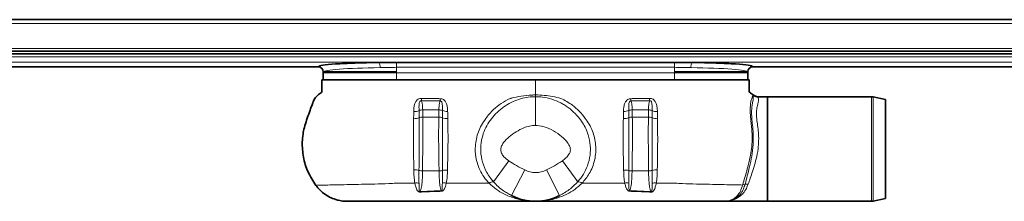
# Model space of a CAD drawing. Units: millimetres. Extents: x 296 to 1798, y 588 to 981.
# Drawn here: x 671 to 1047, y 912 to 981 of the extents above; entities that cross this region are included whole.
import ezdxf

# ---------------------------------------------------------------- set-up
doc = ezdxf.new("R2010")
doc.units = ezdxf.units.MM
doc.header["$LTSCALE"] = 5

msp = doc.modelspace()

# ---------------------------------------------------------------- linework, layer by layer
at = {"color": 7, "linetype": 'Continuous', "lineweight": 35}
for p, q in [((1408.05, 981.08), (328.05, 981.08)), ((1408.05, 969.08), (328.05, 969.08)), ((1408.05, 968.08), (328.05, 968.08)), ((328.05, 963.08), (785.19, 963.08)), ((921.05, 964.75), (815.05, 964.75)), ((950.92, 963.09), (950.91, 963.08)), ((950.91, 963.08), (1408.05, 963.08)), ((787.05, 961.1), (787.05, 958.09)), ((787.05, 958.09), (815.05, 958.09)), ((815.05, 961.14), (787.25, 961.14)), ((815.05, 958.09), (921.05, 958.09)), ((921.05, 961.14), (948.85, 961.14)), ((921.05, 958.09), (942.2, 958.09)), ((942.84, 958.09), (949.05, 958.09)), ((949.05, 958.09), (949.05, 961.1)), ((956.55, 951.64), (952.97, 951.64)), ((996.24, 951.64), (956.55, 951.64)), ((956.55, 951.64), (956.55, 911.64)), ((956.55, 931.64), (956.55, 951.64)), ((1001.55, 950.6), (996.85, 951.57)), ((1001.55, 931.64), (1001.55, 950.6)), ((956.55, 911.64), (956.55, 931.64)), ((1001.55, 912.67), (1001.55, 931.64)), ((939.74, 911.64), (956.55, 911.64)), ((956.55, 911.64), (996.24, 911.64)), ((996.85, 911.7), (1001.55, 912.67))]:
    msp.add_line(p, q, dxfattribs=at)
at = {"color": 8, "linetype": 'Continuous', "lineweight": 18}
for p, q in [((328.05, 979.58), (1408.05, 979.58)), ((1408.05, 970.08), (328.05, 970.08)), ((328.05, 966.84), (1408.05, 966.84)), ((328.05, 964.85), (1408.05, 964.85)), ((328.05, 963.09), (785.18, 963.09)), ((815.05, 962.86), (815.05, 964.75)), ((921.05, 962.86), (815.05, 962.86)), ((815.05, 962.86), (815.05, 958.09)), ((921.05, 962.86), (921.05, 964.75)), ((921.05, 962.86), (921.05, 958.09)), ((950.92, 963.09), (1408.05, 963.09)), ((815.05, 960.79), (787.11, 960.79)), ((815.05, 960.94), (815.05, 960.79)), ((815.05, 960.79), (921.05, 960.79)), ((815.05, 960.79), (815.05, 959.87)), ((921.05, 960.94), (921.05, 960.79)), ((921.05, 960.79), (948.99, 960.79)), ((921.05, 960.79), (921.05, 959.87)), ((996.24, 911.64), (996.24, 951.64)), ((996.85, 951.57), (996.85, 911.7)), ((824.5, 950.07), (831.63, 950)), ((911.6, 950.07), (904.47, 950)), ((823.6, 943.6), (823.6, 946.32)), ((825, 943.87), (824.98, 946.6)), ((831.16, 946.6), (824.98, 946.6)), ((831.12, 943.87), (825, 943.87)), ((831.16, 946.6), (831.12, 943.87)), ((904.94, 946.6), (904.97, 943.87)), ((904.94, 946.6), (911.11, 946.6)), ((904.97, 943.87), (911.09, 943.87)), ((911.09, 943.87), (911.11, 946.6)), ((912.49, 943.6), (912.5, 946.32)), ((851.94, 919.14), (857.82, 927.11)), ((884.16, 919.14), (878.28, 927.11)), ((831.23, 923.26), (824.93, 923.26)), ((863.93, 923.63), (858.89, 913.85)), ((872.17, 923.63), (877.2, 913.85)), ((904.87, 923.26), (911.16, 923.26)), ((832.05, 915.72), (824.02, 915.41)), ((904.04, 915.72), (912.08, 915.41))]:
    msp.add_line(p, q, dxfattribs=at)
at = {"color": 8, "linetype": 'Continuous', "lineweight": 18, "flags": 128}
msp.add_lwpolyline([(868.05, 951.64), (868.05, 951.37), (868.05, 950.71), (868.05, 949.67), (868.05, 948.3), (868.05, 946.65), (868.05, 944.77), (868.05, 942.75), (868.05, 940.64)], dxfattribs=at)
at = {"color": 8, "linetype": 'Continuous', "lineweight": 18}
for centre, radius, start, end in [((785.05, 961.09), 2, 0.0776, 86.5967), ((805.56, 963.1), 3.19, 353.4937, 30.6135), ((930.53, 963.1), 3.19, 149.3865, 186.5063), ((951.05, 961.09), 2, 93.4033, 179.9224), ((781.68, 952.29), 42.88, 357.0297, 358.2432), ((738.24, 952.25), 93.41, 358.6206, 359.1636), ((997.85, 952.25), 93.41, 180.8364, 181.3794), ((954.42, 952.29), 42.88, 181.7568, 182.9703), ((952.97, 954.43), 3, 228.5173, 270.311), ((821.64, 948.47), 5.25, 268.8689, 291.9533), ((821.64, 951.01), 5.08, 269.0955, 292.6173), ((824.94, 943.22), 3.37, 89.231, 113.4166), ((824.96, 940.41), 3.47, 89.2239, 112.9487), ((831.15, 940.36), 3.51, 67.6038, 90.4561), ((831.18, 943.16), 3.43, 67.4943, 90.4209), ((834.37, 951.26), 5.26, 249.1745, 271.5959), ((834.37, 948.7), 5.43, 249.7124, 271.8368), ((901.72, 948.7), 5.43, 268.1632, 290.2876), ((901.73, 951.26), 5.26, 268.4041, 290.8255), ((904.91, 943.16), 3.43, 89.5791, 112.5057), ((904.94, 940.36), 3.51, 89.5439, 112.3962), ((911.14, 940.41), 3.47, 67.0513, 90.7761), ((911.16, 943.22), 3.37, 66.5834, 90.769), ((914.45, 948.47), 5.25, 248.0467, 271.1311), ((914.45, 951.01), 5.08, 247.3827, 270.9045), ((821.7, 916.19), 7.49, 75.5369, 90.7939), ((824.9, 928.16), 4.89, 254.3462, 270.457), ((831.22, 928.32), 5.06, 270.0527, 284.7407), ((834.22, 915.54), 8.07, 88.3996, 102.2537), ((868.05, 931.64), 9, 242.7578, 297.2422), ((901.87, 915.54), 8.07, 77.7463, 91.6004), ((904.87, 928.32), 5.06, 255.2593, 269.9473), ((911.2, 928.16), 4.89, 269.543, 285.6538), ((914.39, 916.19), 7.49, 89.2061, 104.4631), ((822.56, 913.92), 4.74, 77.6136, 96.802), ((833.3, 913.81), 4.88, 81.8057, 99.6067), ((852.23, 915.61), 3.54, 94.7269, 123.1118), ((883.87, 915.61), 3.54, 56.8882, 85.2731), ((902.8, 913.81), 4.88, 80.3933, 98.1943), ((913.53, 913.92), 4.74, 83.198, 102.3864), ((948.32, 915.51), 2.69, 96.9595, 118.06), ((948.49, 914.26), 3.95, 80.2617, 97.2857), ((817.48, 914.04), 6.67, 9.6305, 11.8373), ((816.07, 914.22), 16.05, 4.4395, 5.3442), ((920.03, 914.22), 16.05, 174.6558, 175.5605), ((918.61, 914.04), 6.67, 168.1627, 170.3695)]:
    msp.add_arc(centre, radius, start, end, dxfattribs=at)
at = {"color": 7, "linetype": 'Continuous', "lineweight": 35}
for centre, radius, start, end in [((785.05, 961.09), 2, 0.2173, 85.9306), ((951.05, 961.09), 2, 94.0659, 179.7696), ((996.24, 948.64), 3, 78.35, 90), ((868.05, 931.64), 20, 242.7578, 297.2422), ((996.24, 914.64), 3, 270, 281.65)]:
    msp.add_arc(centre, radius, start, end, dxfattribs=at)
at = {"color": 8, "linetype": 'Continuous', "lineweight": 18}
for centre, start_param, end_param in [((815.05, 961.08), 1.79833, 3.132144), ((921.05, 961.08), 0.009449, 1.343263)]:
    msp.add_ellipse(centre, major_axis=(28, 0), ratio=0.06084, start_param=start_param, end_param=end_param, dxfattribs=at)
at = {"color": 7, "linetype": 'Continuous', "lineweight": 35}
for points, knots in [([(808.31, 964.73), (805.07, 964.68), (801.96, 964.61), (796.33, 964.41), (793.82, 964.28), (789.66, 963.99), (788.02, 963.82), (785.79, 963.47), (785.2, 963.28), (785.17, 963.09)], [0, 0, 0, 0, 0.25, 0.25, 0.5, 0.5, 0.75, 0.75, 1, 1, 1, 1]), ([(785.19, 963.08), (785.19, 963.08), (785.19, 963.08), (785.18, 963.08), (785.18, 963.09)], [0, 0, 0, 0, 0.185757, 1, 1, 1, 1]), ([(815.05, 964.75), (813.92, 964.75), (812.8, 964.74), (811.11, 964.74), (810.55, 964.74), (809.7, 964.74), (809.42, 964.74), (808.86, 964.73), (808.58, 964.73), (808.31, 964.73)], [0, 0, 0, 0, 0.5, 0.5, 0.75, 0.75, 0.875, 0.875, 1, 1, 1, 1]), ([(927.79, 964.73), (927.51, 964.73), (927.23, 964.73), (926.67, 964.74), (926.39, 964.74), (925.55, 964.74), (924.99, 964.74), (923.3, 964.74), (922.17, 964.75), (921.05, 964.75)], [0, 0, 0, 0, 0.125, 0.125, 0.25, 0.25, 0.5, 0.5, 1, 1, 1, 1]), ([(950.93, 963.09), (950.9, 963.28), (950.31, 963.47), (948.07, 963.82), (946.43, 963.99), (942.28, 964.28), (939.76, 964.41), (934.14, 964.61), (931.03, 964.68), (927.79, 964.73)], [0, 0, 0, 0, 0.25, 0.25, 0.5, 0.5, 0.75, 0.75, 1, 1, 1, 1]), ([(786.55, 958.09), (786.53, 956.98), (786.51, 955.6), (786.58, 954), (786.43, 953.1), (785.52, 952.73), (784.53, 951.94), (783.53, 950.66), (782.95, 948.94), (782.32, 947.35), (781.58, 945.27), (780.72, 942.8), (779.81, 939.98), (779.26, 937.18), (778.92, 933.39), (779.31, 928.5), (780.99, 922.78), (783.14, 919.43), (784.22, 917.75)], [0, 0, 0, 0, 0.075844, 0.094805, 0.112891, 0.133668, 0.156772, 0.202201, 0.242482, 0.281899, 0.320602, 0.395116, 0.463208, 0.525187, 0.592493, 0.725981, 0.862043, 1, 1, 1, 1]), ([(868.05, 958.09), (860.2, 958.09), (844.3, 958.09), (826.73, 958.09), (815.37, 958.09), (810.42, 958.09), (805.63, 958.09), (801.15, 958.09), (797.07, 958.09), (793.5, 958.09), (790.53, 958.09), (788.3, 958.09), (786.83, 958.09), (786.64, 958.09), (786.55, 958.09)], [0, 0, 0, 0, 0.240913, 0.488259, 0.539171, 0.58994, 0.640069, 0.689989, 0.740042, 0.790419, 0.84132, 0.892968, 0.945687, 1, 1, 1, 1]), ([(868.05, 958.09), (875.89, 958.09), (891.8, 958.09), (909.36, 958.09), (920.72, 958.09), (925.68, 958.09), (930.46, 958.09), (934.95, 958.09), (939.02, 958.09), (942.6, 958.09), (945.56, 958.09), (947.79, 958.09), (949.27, 958.09), (949.45, 958.09), (949.55, 958.09)], [0, 0, 0, 0, 0.240913, 0.488259, 0.539171, 0.58994, 0.640069, 0.689989, 0.740042, 0.790419, 0.84132, 0.892968, 0.945687, 1, 1, 1, 1]), ([(949.55, 958.09), (949.56, 956.98), (949.58, 955.6), (949.52, 954), (949.64, 953.15), (950.4, 952.81), (950.81, 952.51), (951.02, 952.35)], [0, 0, 0, 0, 0.511357, 0.639197, 0.76114, 0.874015, 1, 1, 1, 1]), ([(950.98, 952.18), (950.98, 952.18), (950.99, 952.21), (950.99, 952.26), (950.99, 952.31), (951, 952.34), (951.02, 952.35), (951.02, 952.35)], [0, 0, 0, 0, 0.018702, 0.263505, 0.508522, 0.754159, 1, 1, 1, 1]), ([(951.02, 952.35), (951.32, 952.15), (951.89, 951.76), (952.6, 951.64), (952.95, 951.64), (952.97, 951.64)], [0, 0, 0, 0, 0.499666, 0.979056, 1, 1, 1, 1]), ([(784.22, 917.75), (784.74, 917.1), (785.81, 915.79), (787.8, 914.21), (790.02, 912.94), (792.23, 912.15), (794.37, 911.71), (795.69, 911.66), (796.36, 911.64)], [0, 0, 0, 0, 0.177182, 0.359514, 0.536691, 0.718976, 0.858285, 1, 1, 1, 1]), ([(796.36, 911.64), (796.52, 911.64), (796.92, 911.64), (798.29, 911.64), (800.37, 911.64), (802.96, 911.64), (805.82, 911.64), (808.99, 911.64), (812.33, 911.64), (815.87, 911.64), (825.36, 911.64), (840.73, 911.64), (856.92, 911.64), (866.02, 911.64), (868.05, 911.64)], [0, 0, 0, 0, 0.038221, 0.091549, 0.144892, 0.192966, 0.241036, 0.285828, 0.33059, 0.373948, 0.417376, 0.672242, 0.927158, 1, 1, 1, 1]), ([(939.74, 911.64), (939.57, 911.64), (939.18, 911.64), (937.82, 911.64), (935.74, 911.64), (933.15, 911.64), (930.29, 911.64), (927.12, 911.64), (923.79, 911.64), (920.25, 911.64), (910.75, 911.64), (895.37, 911.64), (879.18, 911.64), (870.07, 911.64), (868.05, 911.64)], [0, 0, 0, 0, 0.038218, 0.090753, 0.144888, 0.192405, 0.241029, 0.28527, 0.330579, 0.37333, 0.41741, 0.672148, 0.927162, 1, 1, 1, 1])]:
    msp.add_open_spline(points, degree=3, knots=knots, dxfattribs=at)
for points in [[(785.17, 963.09), (785.17, 963.09), (785.17, 963.09), (785.18, 963.09)], [(950.92, 963.09), (950.92, 963.09), (950.93, 963.09), (950.93, 963.09)]]:
    msp.add_open_spline(points, degree=3, dxfattribs=at)
at = {"color": 8, "linetype": 'Continuous', "lineweight": 18}
for points, knots in [([(815.05, 962.86), (813.98, 962.86), (812.92, 962.84), (810.82, 962.79), (809.77, 962.75), (808.73, 962.74)], [0, 0, 0, 0, 0.5, 0.5, 1, 1, 1, 1]), ([(927.36, 962.74), (926.32, 962.75), (925.28, 962.79), (923.17, 962.84), (922.11, 962.86), (921.05, 962.86)], [0, 0, 0, 0, 0.5, 0.5, 1, 1, 1, 1]), ([(868.05, 952.31), (868.05, 952.32), (868.05, 952.49), (868.05, 952.79), (868.05, 953.12), (868.05, 953.99), (868.05, 955.6), (868.05, 956.98), (868.05, 958.09)], [0, 0, 0, 0, 0.011034, 0.123879, 0.242443, 0.36762, 0.494096, 1, 1, 1, 1]), ([(824.22, 950.96), (824.22, 950.96), (824.09, 950.95), (823.74, 950.89), (823.15, 950.63), (822.47, 950.01), (821.92, 948.94), (821.61, 947.52), (821.58, 946.46), (821.56, 945.93)], [0, 0, 0, 0, 0.000009, 0.054655, 0.154596, 0.281512, 0.475779, 0.737221, 1, 1, 1, 1]), ([(824.54, 950.97), (824.48, 950.97), (824.38, 950.97), (824.27, 950.97), (824.22, 950.96), (824.22, 950.96)], [0, 0, 0, 0, 0.4993573, 0.9998128, 1, 1, 1, 1]), ([(831.64, 950.88), (831.05, 950.89), (829.87, 950.9), (828.09, 950.92), (826.31, 950.95), (825.13, 950.97), (824.54, 950.97)], [0, 0, 0, 0, 0.2499913, 0.4999868, 0.7499927, 1, 1, 1, 1]), ([(834.51, 945.99), (834.5, 946.48), (834.46, 947.44), (834.18, 948.8), (833.67, 949.87), (832.99, 950.51), (832.32, 950.83), (831.87, 950.86), (831.64, 950.88)], [0, 0, 0, 0, 0.236791, 0.472725, 0.677979, 0.806881, 0.902981, 1, 1, 1, 1]), ([(851.94, 919.14), (851.04, 920.28), (849.32, 922.47), (847.67, 926.52), (846.97, 930.82), (847.3, 934.85), (848.32, 938.35), (849.78, 941.29), (851.67, 943.9), (853.95, 946.23), (856.54, 948.23), (859.36, 949.8), (862.29, 950.88), (865.16, 951.52), (867.12, 951.6), (868.05, 951.64)], [0, 0, 0, 0, 0.099142, 0.190958, 0.283449, 0.374316, 0.446186, 0.518442, 0.590832, 0.66384, 0.736817, 0.809105, 0.87516, 0.941126, 1, 1, 1, 1]), ([(849.1, 943.34), (849.1, 943.34), (849.95, 944.55), (851.74, 946.62), (854.91, 949.15), (857.19, 950.41), (858.39, 950.95), (858.39, 950.95)], [0, 0, 0, 0, 0.000005, 0.371398, 0.681268, 0.999995, 1, 1, 1, 1]), ([(858.39, 950.95), (858.39, 950.95), (858.52, 950.98), (859.9, 951.37), (862.59, 951.94), (865.73, 952.26), (867.56, 952.3), (868.05, 952.31), (868.05, 952.31)], [0, 0, 0, 0, 0.000006, 0.038996, 0.442706, 0.852077, 0.999994, 1, 1, 1, 1]), ([(868.05, 952.31), (868.05, 952.31), (869.15, 952.3), (871.37, 952.19), (874.59, 951.73), (876.69, 951.24), (877.7, 950.95), (877.7, 950.95)], [0, 0, 0, 0, 0.000006, 0.334123, 0.673944, 0.999994, 1, 1, 1, 1]), ([(868.05, 951.64), (868.05, 951.67), (868.05, 951.74), (868.05, 952.11), (868.05, 952.31)], [0, 0, 0, 0, 0.477088, 1, 1, 1, 1]), ([(868.05, 951.64), (868.95, 951.6), (871.08, 951.51), (874.33, 950.75), (877.07, 949.61), (879.62, 948.15), (881.95, 946.43), (884.25, 944.09), (885.99, 941.76), (887.25, 939.47), (888.36, 936.62), (889.03, 933.19), (888.95, 929.12), (888.02, 925.34), (886.37, 921.89), (884.9, 920.07), (884.16, 919.14)], [0, 0, 0, 0, 0.0576, 0.135693, 0.216406, 0.251219, 0.329305, 0.409264, 0.470468, 0.526158, 0.582997, 0.669929, 0.748717, 0.8395, 0.918055, 1, 1, 1, 1]), ([(877.7, 950.95), (877.7, 950.95), (879.27, 950.24), (881.79, 948.77), (884.82, 946.11), (886.32, 944.3), (886.99, 943.34), (886.99, 943.34)], [0, 0, 0, 0, 0.000005, 0.414389, 0.703778, 0.999995, 1, 1, 1, 1]), ([(901.58, 945.99), (901.6, 946.48), (901.63, 947.44), (901.92, 948.8), (902.43, 949.87), (903.11, 950.51), (903.77, 950.83), (904.22, 950.86), (904.45, 950.88)], [0, 0, 0, 0, 0.236791, 0.472725, 0.677979, 0.806881, 0.902981, 1, 1, 1, 1]), ([(904.45, 950.88), (905.04, 950.89), (906.23, 950.9), (908.01, 950.92), (909.78, 950.95), (910.97, 950.97), (911.56, 950.97)], [0, 0, 0, 0, 0.2499913, 0.4999868, 0.7499927, 1, 1, 1, 1]), ([(911.56, 950.97), (911.61, 950.97), (911.72, 950.97), (911.83, 950.97), (911.88, 950.96), (911.88, 950.96)], [0, 0, 0, 0, 0.4993573, 0.9998128, 1, 1, 1, 1]), ([(911.88, 950.96), (911.88, 950.96), (912, 950.95), (912.36, 950.89), (912.95, 950.63), (913.63, 950.01), (914.18, 948.94), (914.49, 947.52), (914.52, 946.46), (914.53, 945.93)], [0, 0, 0, 0, 0.000009, 0.054655, 0.154596, 0.281512, 0.475779, 0.737221, 1, 1, 1, 1]), ([(947.99, 918.18), (948.07, 918.47), (948.4, 919.7), (949.05, 922.18), (949.95, 925.85), (950.76, 929.96), (951.21, 934.33), (951.09, 938.24), (950.74, 941.53), (950.48, 944.15), (950.48, 946.42), (950.62, 948.28), (950.94, 949.84), (951.14, 951.36), (951.05, 951.86), (950.98, 952.18)], [0, 0, 0, 0, 0.026295, 0.114181, 0.205001, 0.301821, 0.40011, 0.495712, 0.568998, 0.644227, 0.707578, 0.772111, 0.832506, 0.894102, 1, 1, 1, 1]), ([(952.99, 951.43), (953.03, 951.27), (953.1, 950.95), (953.13, 950), (952.81, 948.67), (952.4, 946.88), (952.31, 944.61), (952.57, 942.03), (952.98, 939.31), (953.22, 936.41), (953.15, 933.27), (952.85, 930.97), (952.41, 928.62), (951.82, 926.21), (950.88, 923.14), (949.96, 920.42), (949.43, 918.91), (949.16, 918.16)], [0, 0, 0, 0, 0.060478, 0.120911, 0.188475, 0.256096, 0.330853, 0.405604, 0.472829, 0.540004, 0.61459, 0.68921, 0.697376, 0.778946, 0.860587, 0.9303, 1, 1, 1, 1]), ([(950.28, 950.27), (950.28, 950.27), (950.49, 950.76), (950.81, 951.54), (950.93, 952.01), (950.98, 952.16), (950.98, 952.18)], [0, 0, 0, 0, 0.000008, 0.448675, 0.910541, 1, 1, 1, 1]), ([(952.97, 951.64), (952.97, 951.64), (952.95, 951.63), (952.95, 951.6), (952.98, 951.49), (952.99, 951.43)], [0, 0, 0, 0, 0.015731, 0.506347, 1, 1, 1, 1]), ([(823.6, 946.32), (823.57, 947.2), (823.54, 948.35), (823.69, 949.48), (823.9, 949.86), (824.09, 950), (824.22, 950.06), (824.36, 950.08), (824.46, 950.07), (824.5, 950.07)], [0, 0, 0, 0, 0.611316, 0.793407, 0.885417, 0.91942, 0.94345, 0.97499, 1, 1, 1, 1]), ([(824.98, 946.6), (824.97, 947.03), (824.95, 947.91), (824.82, 948.87), (824.66, 949.58), (824.55, 949.9), (824.5, 950.07)], [0, 0, 0, 0, 0.316635, 0.64217, 0.820358, 1, 1, 1, 1]), ([(831.63, 950), (831.58, 949.85), (831.48, 949.55), (831.33, 948.87), (831.2, 947.92), (831.17, 947.04), (831.16, 946.6)], [0, 0, 0, 0, 0.168845, 0.338848, 0.664868, 1, 1, 1, 1]), ([(831.63, 950), (831.69, 950), (831.78, 950), (831.93, 949.96), (832.04, 949.9), (832.21, 949.75), (832.4, 949.35), (832.52, 948.36), (832.49, 947.3), (832.49, 946.47), (832.49, 946.33)], [0, 0, 0, 0, 0.03573, 0.055902, 0.093577, 0.115471, 0.2167, 0.423883, 0.90683, 1, 1, 1, 1]), ([(904.47, 950), (904.41, 950), (904.32, 950), (904.17, 949.96), (904.06, 949.9), (903.89, 949.75), (903.7, 949.35), (903.58, 948.36), (903.6, 947.3), (903.6, 946.47), (903.6, 946.33)], [0, 0, 0, 0, 0.03573, 0.055902, 0.093577, 0.115471, 0.2167, 0.423883, 0.90683, 1, 1, 1, 1]), ([(904.47, 950), (904.52, 949.85), (904.61, 949.55), (904.76, 948.87), (904.9, 947.92), (904.93, 947.04), (904.94, 946.6)], [0, 0, 0, 0, 0.168845, 0.338848, 0.664868, 1, 1, 1, 1]), ([(911.11, 946.6), (911.12, 947.03), (911.14, 947.91), (911.28, 948.87), (911.44, 949.58), (911.54, 949.9), (911.6, 950.07)], [0, 0, 0, 0, 0.316635, 0.64217, 0.820358, 1, 1, 1, 1]), ([(912.5, 946.32), (912.52, 947.2), (912.56, 948.35), (912.4, 949.48), (912.2, 949.86), (912.01, 950), (911.87, 950.06), (911.73, 950.08), (911.64, 950.07), (911.6, 950.07)], [0, 0, 0, 0, 0.611316, 0.793407, 0.885417, 0.91942, 0.94345, 0.97499, 1, 1, 1, 1]), ([(950.24, 942.25), (950.24, 942.25), (950.21, 942.54), (950.04, 943.89), (949.9, 946.17), (950, 948.53), (950.19, 949.79), (950.28, 950.27), (950.28, 950.27)], [0, 0, 0, 0, 0.000005, 0.090671, 0.428418, 0.766199, 0.999995, 1, 1, 1, 1]), ([(821.54, 943.22), (821.52, 942.17), (821.47, 939.4), (821.44, 934.97), (821.5, 930.19), (821.56, 926.54), (821.59, 924.41), (821.6, 923.68)], [0, 0, 0, 0, 0.172016, 0.455977, 0.667992, 0.886316, 1, 1, 1, 1]), ([(821.56, 945.93), (821.56, 945.48), (821.55, 944.8), (821.54, 943.9), (821.54, 943.45), (821.54, 943.22)], [0, 0, 0, 0, 0.499971, 0.749983, 1, 1, 1, 1]), ([(823.57, 923.45), (823.58, 924.2), (823.58, 926.35), (823.58, 930.11), (823.6, 935.05), (823.6, 939.66), (823.6, 942.52), (823.6, 943.6)], [0, 0, 0, 0, 0.113916, 0.325801, 0.544304, 0.827433, 1, 1, 1, 1]), ([(824.93, 923.26), (824.94, 924.65), (824.96, 927.45), (825, 931.83), (825.03, 936.22), (825.02, 939.66), (825.01, 942.2), (825, 943.32), (825, 943.87)], [0, 0, 0, 0, 0.2029468, 0.4117774, 0.6147259, 0.8235672, 0.9115535, 1, 1, 1, 1]), ([(831.12, 943.87), (831.11, 942.57), (831.08, 939.93), (831.06, 935.66), (831.11, 931.27), (831.16, 927.73), (831.2, 925.06), (831.22, 923.86), (831.23, 923.26)], [0, 0, 0, 0, 0.20273, 0.4113282, 0.6140611, 0.8226668, 0.9110997, 1, 1, 1, 1]), ([(832.49, 946.33), (832.49, 945.54), (832.49, 944.64), (832.49, 943.72), (832.49, 943.61)], [0, 0, 0, 0, 0.87412, 1, 1, 1, 1]), ([(832.49, 943.61), (832.49, 942.25), (832.5, 939.49), (832.5, 935.59), (832.51, 932.18), (832.51, 929.29), (832.51, 926.34), (832.51, 924.4), (832.51, 923.43)], [0, 0, 0, 0, 0.214937, 0.436487, 0.572019, 0.709106, 0.853502, 1, 1, 1, 1]), ([(834.45, 923.61), (834.47, 924.54), (834.5, 926.42), (834.57, 929.28), (834.62, 932.1), (834.66, 935.38), (834.63, 939.2), (834.58, 941.9), (834.55, 943.28)], [0, 0, 0, 0, 0.1436818, 0.2896129, 0.4254711, 0.5627814, 0.778724, 1, 1, 1, 1]), ([(834.55, 943.28), (834.55, 943.39), (834.54, 943.7), (834.54, 944.21), (834.53, 944.81), (834.52, 945.4), (834.52, 945.8), (834.51, 945.99)], [0, 0, 0, 0, 0.1229312, 0.342187, 0.5614467, 0.7807202, 1, 1, 1, 1]), ([(850.29, 918.58), (849.64, 919.33), (848.32, 920.85), (846.86, 923.39), (845.83, 925.99), (845.32, 928.13), (845.04, 930.37), (845.01, 932.72), (845.4, 935.52), (846.18, 938.24), (847.39, 940.89), (848.47, 942.53), (849.1, 943.34), (849.1, 943.34)], [0, 0, 0, 0, 0.117084, 0.237282, 0.330075, 0.425459, 0.473436, 0.573117, 0.676158, 0.777286, 0.881133, 0.999998, 1, 1, 1, 1]), ([(886.99, 943.34), (886.99, 943.34), (887.54, 942.63), (888.58, 941.1), (889.78, 938.59), (890.61, 935.92), (891.05, 933.16), (891.09, 930.27), (890.66, 927.41), (889.8, 924.68), (888.31, 921.58), (886.77, 919.73), (885.8, 918.58)], [0, 0, 0, 0, 0.000002, 0.104153, 0.210814, 0.309108, 0.409963, 0.511765, 0.617357, 0.718954, 0.823877, 1, 1, 1, 1]), ([(901.65, 923.61), (901.63, 924.54), (901.59, 926.42), (901.53, 929.28), (901.48, 932.1), (901.44, 935.38), (901.46, 939.2), (901.52, 941.9), (901.55, 943.28)], [0, 0, 0, 0, 0.1436818, 0.2896129, 0.4254711, 0.5627814, 0.778724, 1, 1, 1, 1]), ([(901.55, 943.28), (901.55, 943.39), (901.55, 943.7), (901.56, 944.21), (901.57, 944.81), (901.57, 945.4), (901.58, 945.8), (901.58, 945.99)], [0, 0, 0, 0, 0.122931, 0.342187, 0.561447, 0.78072, 1, 1, 1, 1]), ([(903.6, 943.61), (903.6, 942.25), (903.6, 939.49), (903.6, 935.59), (903.59, 932.18), (903.59, 929.29), (903.59, 926.34), (903.59, 924.4), (903.59, 923.43)], [0, 0, 0, 0, 0.214937, 0.436487, 0.572019, 0.709106, 0.853502, 1, 1, 1, 1]), ([(903.6, 946.33), (903.6, 945.54), (903.6, 944.64), (903.6, 943.72), (903.6, 943.61)], [0, 0, 0, 0, 0.87412, 1, 1, 1, 1]), ([(904.97, 943.87), (904.99, 942.57), (905.02, 939.93), (905.04, 935.66), (904.99, 931.27), (904.93, 927.73), (904.89, 925.06), (904.88, 923.86), (904.87, 923.26)], [0, 0, 0, 0, 0.20273, 0.4113282, 0.6140611, 0.8226668, 0.9110997, 1, 1, 1, 1]), ([(911.16, 923.26), (911.15, 924.65), (911.13, 927.45), (911.09, 931.83), (911.06, 936.22), (911.07, 939.66), (911.09, 942.2), (911.09, 943.32), (911.09, 943.87)], [0, 0, 0, 0, 0.2029468, 0.4117774, 0.6147259, 0.8235672, 0.9115535, 1, 1, 1, 1]), ([(912.52, 923.45), (912.52, 924.2), (912.52, 926.38), (912.51, 930.13), (912.5, 935.08), (912.5, 939.66), (912.49, 942.52), (912.49, 943.6)], [0, 0, 0, 0, 0.113919, 0.329087, 0.544294, 0.827429, 1, 1, 1, 1]), ([(914.56, 943.22), (914.58, 942.17), (914.62, 939.4), (914.66, 934.97), (914.6, 930.19), (914.54, 926.54), (914.51, 924.41), (914.5, 923.68)], [0, 0, 0, 0, 0.172016, 0.455977, 0.667992, 0.886316, 1, 1, 1, 1]), ([(914.53, 945.93), (914.54, 945.48), (914.54, 944.8), (914.55, 943.9), (914.56, 943.45), (914.56, 943.22)], [0, 0, 0, 0, 0.499971, 0.749983, 1, 1, 1, 1]), ([(868.05, 940.64), (868.05, 940.64), (867.28, 940.64), (865.74, 940.47), (863.23, 939.69), (860.61, 938.29), (858.39, 936.62), (856.67, 935.13), (855.6, 933.88), (854.93, 932.55), (854.67, 931.23), (855.05, 929.86), (856.13, 928.44), (857.18, 927.62), (857.82, 927.11)], [0, 0, 0, 0, 0.00034, 0.101864, 0.203543, 0.348022, 0.492862, 0.571493, 0.64963, 0.70874, 0.768324, 0.822431, 0.89261, 1, 1, 1, 1]), ([(878.28, 927.11), (878.75, 927.48), (879.69, 928.2), (880.76, 929.42), (881.34, 930.69), (881.33, 931.99), (880.75, 933.54), (879.12, 935.53), (876.54, 937.63), (873.2, 939.6), (870.25, 940.55), (868.49, 940.62), (868.05, 940.64)], [0, 0, 0, 0, 0.078914, 0.157159, 0.213561, 0.260088, 0.326138, 0.42877, 0.59747, 0.766124, 0.941648, 1, 1, 1, 1]), ([(947.05, 917.88), (947.33, 918.82), (947.9, 920.71), (948.83, 923.93), (949.7, 927.37), (950.35, 930.83), (950.71, 934.31), (950.7, 937.35), (950.5, 940.01), (950.33, 941.51), (950.24, 942.25), (950.24, 942.25)], [0, 0, 0, 0, 0.139409, 0.282755, 0.417466, 0.556508, 0.6798, 0.808126, 0.903292, 0.999998, 1, 1, 1, 1]), ([(857.82, 927.11), (858.8, 926.48), (860.78, 925.22), (862.88, 924.16), (863.93, 923.63)], [0, 0, 0, 0, 0.497947, 1, 1, 1, 1]), ([(872.17, 923.63), (873.21, 924.16), (875.31, 925.21), (877.29, 926.48), (878.28, 927.11)], [0, 0, 0, 0, 0.499262, 1, 1, 1, 1]), ([(821.6, 923.68), (821.61, 923.24), (821.63, 922.37), (821.7, 921.09), (821.81, 919.83), (821.94, 919.02), (822, 918.62)], [0, 0, 0, 0, 0.247159, 0.495347, 0.746978, 1, 1, 1, 1]), ([(823.58, 918.54), (823.57, 919.09), (823.57, 920.19), (823.57, 921.63), (823.57, 922.72), (823.57, 923.2), (823.57, 923.45)], [0, 0, 0, 0, 0.359858, 0.724606, 0.862168, 1, 1, 1, 1]), ([(824.02, 915.41), (824.05, 915.51), (824.31, 916.16), (824.58, 917.32), (824.78, 919.16), (824.9, 921), (824.92, 922.51), (824.93, 923.26)], [0, 0, 0, 0, 0.05421, 0.361206, 0.526765, 0.763379, 1, 1, 1, 1]), ([(831.23, 923.26), (831.24, 922.52), (831.27, 921), (831.38, 919.4), (831.49, 918.32), (831.6, 917.52), (831.76, 916.62), (831.95, 916.02), (832.05, 915.72)], [0, 0, 0, 0, 0.247882, 0.502696, 0.590688, 0.67898, 0.838469, 1, 1, 1, 1]), ([(832.51, 923.43), (832.51, 922.8), (832.51, 921.54), (832.5, 920.15), (832.5, 919.19), (832.49, 918.81), (832.48, 918.62)], [0, 0, 0, 0, 0.367416, 0.740073, 0.869922, 1, 1, 1, 1]), ([(833.99, 918.63), (834.06, 919.02), (834.2, 919.79), (834.33, 921.01), (834.41, 922.29), (834.44, 923.17), (834.45, 923.61)], [0, 0, 0, 0, 0.246263, 0.494196, 0.746463, 1, 1, 1, 1]), ([(902.1, 918.63), (902.03, 919.02), (901.89, 919.79), (901.77, 921.01), (901.68, 922.29), (901.66, 923.17), (901.65, 923.61)], [0, 0, 0, 0, 0.246263, 0.494196, 0.746463, 1, 1, 1, 1]), ([(903.59, 923.43), (903.59, 922.8), (903.59, 921.54), (903.59, 920.15), (903.6, 919.19), (903.61, 918.81), (903.61, 918.62)], [0, 0, 0, 0, 0.367416, 0.740073, 0.869922, 1, 1, 1, 1]), ([(904.87, 923.26), (904.85, 922.52), (904.82, 921), (904.71, 919.4), (904.6, 918.32), (904.5, 917.52), (904.33, 916.62), (904.14, 916.02), (904.04, 915.72)], [0, 0, 0, 0, 0.247882, 0.502696, 0.590688, 0.67898, 0.838469, 1, 1, 1, 1]), ([(912.08, 915.41), (912.04, 915.51), (911.78, 916.16), (911.52, 917.32), (911.31, 919.16), (911.19, 921), (911.17, 922.51), (911.16, 923.26)], [0, 0, 0, 0, 0.05421, 0.361206, 0.526765, 0.763379, 1, 1, 1, 1]), ([(912.52, 918.54), (912.52, 919.09), (912.53, 920.19), (912.52, 921.63), (912.52, 922.72), (912.52, 923.2), (912.52, 923.45)], [0, 0, 0, 0, 0.359858, 0.724606, 0.862168, 1, 1, 1, 1]), ([(914.5, 923.68), (914.49, 923.24), (914.47, 922.37), (914.4, 921.09), (914.29, 919.83), (914.16, 919.02), (914.09, 918.62)], [0, 0, 0, 0, 0.247159, 0.495347, 0.746978, 1, 1, 1, 1]), ([(822, 918.62), (821.01, 918.63), (818.13, 918.64), (813.37, 918.52), (807.94, 918.25), (802.83, 918.17), (798.11, 918.07), (793.91, 917.98), (790.16, 917.9), (787.12, 917.85), (785.03, 917.81), (784.36, 917.76), (784.22, 917.75), (784.22, 917.75)], [0, 0, 0, 0, 0.052373, 0.1524774, 0.2527455, 0.3528295, 0.4529447, 0.5565697, 0.6602043, 0.775628, 0.8910143, 0.9999989, 1, 1, 1, 1]), ([(822, 918.62), (822.11, 918.12), (822.35, 917.05), (822.7, 915.96), (823.25, 915.38), (823.56, 915.22), (823.82, 915.16), (823.98, 915.16), (824.06, 915.16)], [0, 0, 0, 0, 0.345561, 0.737795, 0.848288, 0.909143, 0.954019, 1, 1, 1, 1]), ([(824.02, 915.41), (824, 915.41), (823.96, 915.4), (823.91, 915.4), (823.86, 915.42), (823.79, 915.46), (823.7, 915.59), (823.57, 916.12), (823.59, 916.8), (823.59, 917.73), (823.58, 918.22), (823.58, 918.54)], [0, 0, 0, 0, 0.011773, 0.022711, 0.034109, 0.044872, 0.084398, 0.180173, 0.600476, 0.730108, 1, 1, 1, 1]), ([(832.48, 918.62), (832.47, 918.24), (832.46, 917.6), (832.44, 916.86), (832.4, 916.36), (832.36, 916.04), (832.27, 915.85), (832.21, 915.77), (832.16, 915.74), (832.11, 915.72), (832.07, 915.72), (832.05, 915.72), (832.05, 915.72)], [0, 0, 0, 0, 0.346596, 0.5798, 0.733895, 0.881022, 0.933189, 0.952459, 0.975392, 0.986724, 0.998098, 1, 1, 1, 1]), ([(832.07, 915.47), (832.15, 915.47), (832.35, 915.49), (832.61, 915.6), (832.93, 915.84), (833.2, 916.21), (833.47, 916.78), (833.74, 917.57), (833.9, 918.24), (833.99, 918.63)], [0, 0, 0, 0, 0.051907, 0.122236, 0.188461, 0.342581, 0.488336, 0.697696, 1, 1, 1, 1]), ([(850.29, 918.58), (849.57, 918.58), (846.5, 918.59), (841.07, 918.61), (836.35, 918.63), (833.99, 918.63)], [0, 0, 0, 0, 0.132417, 0.566189, 1, 1, 1, 1]), ([(866.68, 911.72), (866.01, 911.75), (863.85, 911.84), (860.21, 912.65), (856.31, 914.18), (852.96, 916.16), (851.19, 917.77), (850.29, 918.58)], [0, 0, 0, 0, 0.116831, 0.372633, 0.633827, 0.814915, 1, 1, 1, 1]), ([(858.89, 913.85), (858.37, 914.13), (857.32, 914.7), (855.61, 915.81), (853.76, 917.22), (852.55, 918.5), (851.94, 919.14)], [0, 0, 0, 0, 0.208652, 0.418046, 0.70714, 1, 1, 1, 1]), ([(885.8, 918.58), (884.88, 917.74), (883.04, 916.08), (879.59, 914.09), (875.6, 912.55), (871.6, 911.78), (869.07, 911.64), (868.06, 911.64), (868.05, 911.64)], [0, 0, 0, 0, 0.17659, 0.353511, 0.595314, 0.83737, 0.998709, 1, 1, 1, 1]), ([(884.16, 919.14), (884.14, 919.12), (883.14, 917.99), (880.92, 915.97), (878.46, 914.57), (877.2, 913.85)], [0, 0, 0, 0, 0.00762, 0.495221, 1, 1, 1, 1]), ([(885.8, 918.58), (886.52, 918.58), (889.6, 918.59), (895.03, 918.61), (899.74, 918.63), (902.1, 918.63)], [0, 0, 0, 0, 0.132417, 0.566189, 1, 1, 1, 1]), ([(904.02, 915.47), (903.94, 915.47), (903.74, 915.49), (903.48, 915.6), (903.17, 915.84), (902.89, 916.21), (902.62, 916.78), (902.36, 917.57), (902.2, 918.24), (902.1, 918.63)], [0, 0, 0, 0, 0.051907, 0.122236, 0.188461, 0.342581, 0.488336, 0.697696, 1, 1, 1, 1]), ([(903.61, 918.62), (903.62, 918.24), (903.64, 917.6), (903.65, 916.86), (903.69, 916.36), (903.74, 916.04), (903.82, 915.85), (903.88, 915.77), (903.93, 915.74), (903.99, 915.72), (904.02, 915.72), (904.04, 915.72), (904.04, 915.72)], [0, 0, 0, 0, 0.346596, 0.5798, 0.733895, 0.881022, 0.933189, 0.952459, 0.975392, 0.986724, 0.998098, 1, 1, 1, 1]), ([(914.09, 918.62), (913.98, 918.12), (913.75, 917.05), (913.4, 915.96), (912.85, 915.38), (912.54, 915.22), (912.28, 915.16), (912.11, 915.16), (912.03, 915.16)], [0, 0, 0, 0, 0.345561, 0.737795, 0.848288, 0.909143, 0.954019, 1, 1, 1, 1]), ([(912.08, 915.41), (912.1, 915.41), (912.13, 915.4), (912.18, 915.4), (912.23, 915.42), (912.31, 915.46), (912.4, 915.59), (912.52, 916.12), (912.5, 916.8), (912.51, 917.73), (912.51, 918.22), (912.52, 918.54)], [0, 0, 0, 0, 0.011773, 0.022711, 0.034109, 0.044872, 0.084398, 0.180173, 0.600476, 0.730108, 1, 1, 1, 1]), ([(914.09, 918.62), (915.08, 918.63), (917.96, 918.64), (922.72, 918.52), (928.16, 918.25), (933.27, 918.17), (937.98, 918.07), (942.18, 917.98), (945.15, 917.92), (946.6, 917.89), (947.05, 917.88)], [0, 0, 0, 0, 0.074104, 0.215745, 0.357618, 0.49923, 0.640887, 0.787509, 0.934145, 1, 1, 1, 1]), ([(939.74, 911.64), (939.74, 911.64), (940.67, 911.64), (942.08, 911.83), (943.81, 912.66), (945.11, 913.81), (946.26, 915.46), (946.79, 917.07), (947.05, 917.88)], [0, 0, 0, 0, 0.001604, 0.272793, 0.442858, 0.615972, 0.804661, 1, 1, 1, 1]), ([(943.8, 912.31), (944.35, 912.65), (945.47, 913.36), (946.61, 914.87), (947.32, 916.26), (947.71, 917.24), (947.9, 917.87), (947.99, 918.18)], [0, 0, 0, 0, 0.310722, 0.630092, 0.785662, 0.892542, 1, 1, 1, 1]), ([(949.16, 918.16), (948.87, 917.45), (948.28, 916), (947.02, 914.37), (945.53, 913.11), (944.41, 912.54), (943.8, 912.31), (943.8, 912.31)], [0, 0, 0, 0, 0.246737, 0.500976, 0.746446, 0.996905, 1, 1, 1, 1]), ([(824.06, 915.16), (824.73, 915.19), (826.06, 915.26), (828.06, 915.34), (830.07, 915.41), (831.4, 915.45), (832.07, 915.47)], [0, 0, 0, 0, 0.249907, 0.499845, 0.749897, 1, 1, 1, 1]), ([(912.03, 915.16), (911.37, 915.19), (910.03, 915.26), (908.03, 915.34), (906.03, 915.41), (904.69, 915.45), (904.02, 915.47)], [0, 0, 0, 0, 0.249907, 0.499845, 0.749897, 1, 1, 1, 1]), ([(868.05, 911.64), (868.04, 911.64), (867.76, 911.63), (867.49, 911.66), (867.22, 911.68)], [0, 0, 0, 0, 0.029334, 1, 1, 1, 1]), ([(943.8, 912.31), (943.53, 912.22), (942.78, 911.95), (941.45, 911.7), (940.33, 911.64), (939.75, 911.64), (939.74, 911.64)], [0, 0, 0, 0, 0.210162, 0.601174, 0.995688, 1, 1, 1, 1])]:
    msp.add_open_spline(points, degree=3, knots=knots, dxfattribs=at)

doc.saveas('drawing.dxf')
